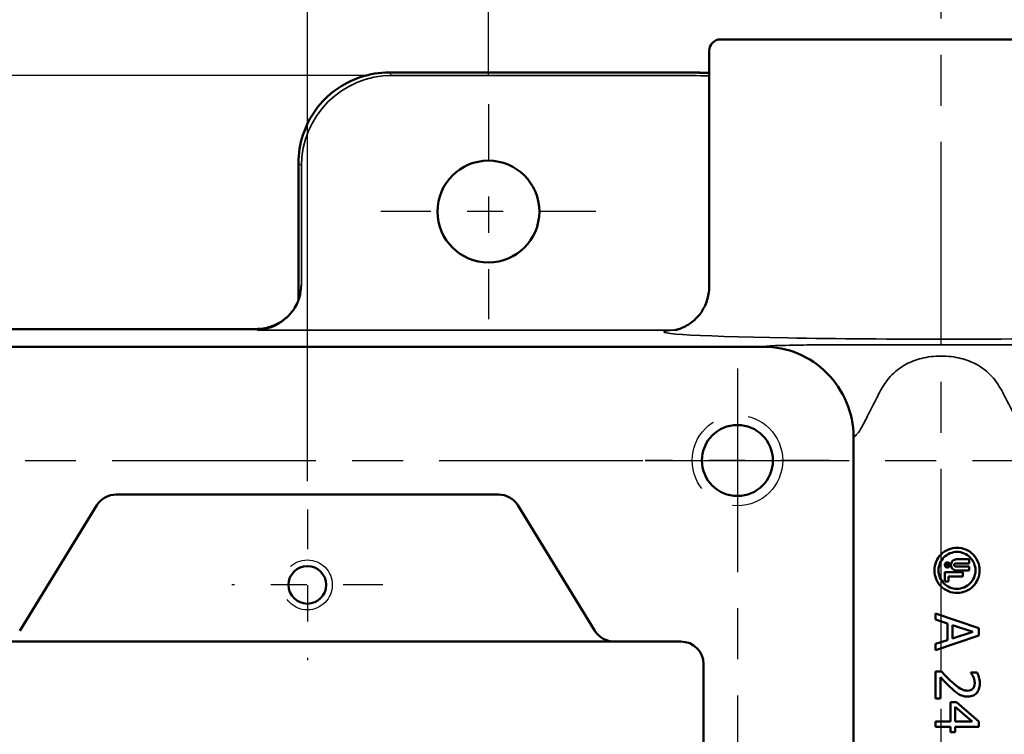
# Model space of a CAD drawing. Units: inches. Extents: x 0.2 to 27.3, y 0.2 to 21.1.
# Drawn here: x 10.2 to 12.9, y 12.1 to 14.1 of the extents above; entities that cross this region are included whole.
import ezdxf

# ---------------------------------------------------------------- set-up
doc = ezdxf.new("R2010")
doc.units = ezdxf.units.IN
doc.header["$LTSCALE"] = 1.25
doc.header["$MEASUREMENT"] = 0
doc.linetypes.add('CHAIN', pattern=[0.7087, 0.4724, -0.0591, 0.1181, -0.0591])
doc.linetypes.add('DASHED', pattern=[0.2067, 0.1654, -0.0413])
for name, color, linetype, lineweight in [('Center Mark (ANSI)', 7, 'Continuous', 25), ('Centerline (ANSI)', 7, 'Continuous', 25), ('Dimension (ANSI)', 7, 'Continuous', 25), ('Hidden Narrow (ANSI)', 7, 'DASHED', 25), ('Visible (ANSI)', 7, 'Continuous', 50), ('Visible Narrow (ANSI)', 7, 'Continuous', 35)]:
    doc.layers.add(name, color=color, linetype=linetype, lineweight=lineweight)
doc.styles.add('Note Text (ANSI)', font='tahoma.ttf')
doc.dimstyles.new('Default (ANSI)', dxfattribs={"dimscale": 1.25, "dimtxt": 0.12, "dimasz": 0.098425, "dimexe": 0.125, "dimexo": 0.0625, "dimgap": 0.031496, "dimtad": 0, "dimtih": 1, "dimtoh": 1, "dimrnd": 1e-08, "dimzin": 4, "dimdsep": 46, "dimtxsty": 'Note Text (ANSI)', "dimcen": 0.09, "dimdle": 0.393701, "dimclrd": 256, "dimclre": 256, "dimclrt": 256, "dimadec": 0, "dimazin": 1, "dimtfac": 1, "dimtofl": 0, "dimtmove": 0, "dimatfit": 3, "dimfxl": 1, "dimtolj": 1, "dimtzin": 4, "dimlwd": -1, "dimlwe": -1, "dimarcsym": 0})

# ---------------------------------------------------------------- blocks, each defined once
blk = doc.blocks.new('*D22')
at = {"layer": 'Defpoints', "color": 0, "transparency": 16777216}
for p in [(14.5227, 14.9393), (11.0227, 12.6997), (14.5227, 12.6997)]:
    blk.add_point(p, dxfattribs=at)
at = {"layer": 'Dimension (ANSI)', "transparency": 16777216}
for p, q in [((11.0227, 12.7779), (11.0227, 15.0956)), ((14.5227, 12.7779), (14.5227, 15.0956)), ((11.1457, 14.9393), (12.0467, 14.9393)), ((14.3997, 14.9393), (12.5077, 14.9393))]:
    blk.add_line(p, q, dxfattribs=at)
for points in [[(11.1457, 14.9598), (11.1457, 14.9188), (11.0227, 14.9393)], [(14.3997, 14.9598), (14.3997, 14.9188), (14.5227, 14.9393)]]:
    blk.add_solid(points, dxfattribs=at)
at = {"layer": 'Dimension (ANSI)', "transparency": 16777216, "insert": (12.0861, 15.0174), "char_height": 0.15, "attachment_point": 1, "style": 'Note Text (ANSI)'}
blk.add_mtext('\\A1;3.50', dxfattribs=at)
blk = doc.blocks.new('*D24')
at = {"layer": 'Defpoints', "color": 0, "transparency": 16777216}
for p in [(11.2563, 13.8983), (8.3275, 7.7635), (13.7011, 7.7635)]:
    blk.add_point(p, dxfattribs=at)
at = {"layer": 'Dimension (ANSI)', "transparency": 16777216}
for p, q in [((11.1782, 13.8983), (8.1713, 13.8983)), ((8.3275, 13.7752), (8.3275, 10.3667)), ((8.3275, 7.8865), (8.3275, 10.1318)), ((13.623, 7.7635), (8.1713, 7.7635))]:
    blk.add_line(p, q, dxfattribs=at)
for points in [[(8.307, 13.7752), (8.348, 13.7752), (8.3275, 13.8983)], [(8.307, 7.8865), (8.348, 7.8865), (8.3275, 7.7635)]]:
    blk.add_solid(points, dxfattribs=at)
at = {"layer": 'Dimension (ANSI)', "transparency": 16777216, "insert": (8.1375, 10.3274), "char_height": 0.15, "attachment_point": 1, "style": 'Note Text (ANSI)'}
blk.add_mtext('\\A1;6.13', dxfattribs=at)
blk = doc.blocks.new('*D27')
at = {"layer": 'Defpoints', "color": 0, "transparency": 16777216}
for p in [(14.0227, 14.516), (11.5227, 13.8194), (14.0227, 8.4444)]:
    blk.add_point(p, dxfattribs=at)
at = {"layer": 'Dimension (ANSI)', "transparency": 16777216}
for p, q in [((11.5227, 13.8975), (11.5227, 14.6723)), ((14.0227, 8.5225), (14.0227, 14.6723)), ((11.6457, 14.516), (12.9946, 14.516)), ((13.8997, 14.516), (13.4543, 14.516))]:
    blk.add_line(p, q, dxfattribs=at)
for points in [[(11.6457, 14.5365), (11.6457, 14.4955), (11.5227, 14.516)], [(13.8997, 14.5365), (13.8997, 14.4955), (14.0227, 14.516)]]:
    blk.add_solid(points, dxfattribs=at)
at = {"layer": 'Dimension (ANSI)', "transparency": 16777216, "insert": (13.034, 14.5941), "char_height": 0.15, "attachment_point": 1, "style": 'Note Text (ANSI)'}
blk.add_mtext('\\A1;2.50', dxfattribs=at)

msp = doc.modelspace()

# ---------------------------------------------------------------- linework, layer by layer
at = {"layer": 'Center Mark (ANSI)', "linetype": 'CHAIN', "ltscale": 0.263775}
for p, q in [((11.5227, 13.8194), (11.5227, 13.2256)), ((11.8196, 13.5225), (11.2258, 13.5225))]:
    msp.add_line(p, q, dxfattribs=at)
at = {"layer": 'Center Mark (ANSI)', "linetype": 'CHAIN', "ltscale": 0.225888}
msp.add_line((12.4644, 12.835), (11.9559, 12.835), dxfattribs=at)
at = {"layer": 'Center Mark (ANSI)', "linetype": 'CHAIN', "ltscale": 0.185001}
for p, q in [((11.0227, 12.6997), (11.0227, 12.2832)), ((11.2309, 12.4915), (10.8144, 12.4915))]:
    msp.add_line(p, q, dxfattribs=at)
at = {"layer": 'Centerline (ANSI)', "linetype": 'CHAIN', "ltscale": 0.952448}
for p, q in [((12.7727, 2.3161), (12.7727, 19.0349)), ((12.2102, 13.0892), (12.2102, 8.5807)), ((9.5809, 12.835), (12.4644, 12.835)), ((11.9559, 12.835), (13.5894, 12.835))]:
    msp.add_line(p, q, dxfattribs=at)
at = {"layer": 'Hidden Narrow (ANSI)', "ltscale": 1.013254}
msp.add_circle((12.2102, 12.835), 0.125, dxfattribs=at)
at = {"layer": 'Hidden Narrow (ANSI)', "ltscale": 0.838974}
msp.add_circle((11.0227, 12.4915), 0.069, dxfattribs=at)
at = {"layer": 'Visible (ANSI)'}
for p, q in [((12.1634, 13.998), (13.3819, 13.998)), ((12.1322, 13.9667), (12.1322, 13.3151)), ((11.2481, 13.9065), (12.1009, 13.9065)), ((12.1322, 13.9052), (12.1026, 13.9052)), ((10.9982, 13.2778), (10.9982, 13.6565)), ((9.7221, 13.1981), (10.8821, 13.1981)), ((9.771, 13.1491), (12.2834, 13.1491)), ((12.5306, 8.7692), (12.5306, 12.9007)), ((11.5503, 12.741), (10.4951, 12.741)), ((10.4419, 12.7113), (10.2285, 12.3647)), ((11.8169, 12.3647), (11.6035, 12.7113)), ((12.8154, 12.5623), (12.8501, 12.5623)), ((12.8501, 12.5623), (12.8501, 12.5507)), ((12.7867, 12.5478), (12.7867, 12.5488)), ((12.7867, 12.5488), (12.7942, 12.5488)), ((12.7896, 12.5478), (12.7867, 12.5478)), ((12.7867, 12.5443), (12.7896, 12.5467)), ((12.7899, 12.5457), (12.7867, 12.543)), ((12.7867, 12.543), (12.7867, 12.5443)), ((12.7896, 12.5467), (12.7896, 12.5478)), ((12.7933, 12.5478), (12.7905, 12.5478)), ((12.7905, 12.5478), (12.7905, 12.5466)), ((12.7933, 12.5466), (12.7933, 12.5478)), ((12.7942, 12.5488), (12.7942, 12.5463)), ((12.8501, 12.5507), (12.8124, 12.5507)), ((12.8124, 12.5426), (12.8501, 12.5426)), ((12.8501, 12.5426), (12.8501, 12.5309)), ((12.7829, 12.5263), (12.8322, 12.5263)), ((12.7829, 12.5008), (12.7829, 12.5263)), ((12.8322, 12.5147), (12.7928, 12.5147)), ((12.7928, 12.5147), (12.7928, 12.5008)), ((12.8501, 12.5309), (12.8154, 12.5309)), ((12.8322, 12.5263), (12.8322, 12.5147)), ((12.7928, 12.5008), (12.7829, 12.5008)), ((12.7569, 12.4121), (12.8769, 12.3716)), ((12.7569, 12.3959), (12.7569, 12.4121)), ((12.7904, 12.385), (12.7569, 12.3959)), ((12.7904, 12.3392), (12.7904, 12.385)), ((12.804, 12.3807), (12.804, 12.3436)), ((12.8605, 12.3622), (12.804, 12.3807)), ((12.8769, 12.3716), (12.8769, 12.352)), ((12.8769, 12.352), (12.7569, 12.3115)), ((12.804, 12.3436), (12.8605, 12.3622)), ((10.1753, 12.335), (11.8701, 12.335)), ((12.0542, 12.335), (11.8701, 12.335)), ((12.7569, 12.3284), (12.7904, 12.3392)), ((12.7569, 12.3115), (12.7569, 12.3284)), ((12.1167, 9.3975), (12.1167, 12.2725)), ((12.7569, 12.178), (12.7569, 12.252)), ((12.7569, 12.252), (12.7739, 12.252)), ((12.7708, 12.2369), (12.7708, 12.178)), ((12.8551, 12.2495), (12.8722, 12.2495)), ((12.8551, 12.2486), (12.8551, 12.2495)), ((12.7708, 12.178), (12.7569, 12.178)), ((12.7981, 12.1675), (12.815, 12.1675)), ((12.7981, 12.1145), (12.7981, 12.1675)), ((12.8579, 12.1145), (12.811, 12.1549)), ((12.811, 12.1549), (12.811, 12.1145)), ((12.815, 12.1675), (12.8769, 12.1138)), ((12.7569, 12.1145), (12.7981, 12.1145)), ((12.7569, 12.0991), (12.7569, 12.1145)), ((12.7981, 12.0991), (12.7569, 12.0991)), ((12.7981, 12.0848), (12.7981, 12.0991)), ((12.811, 12.1145), (12.8579, 12.1145)), ((12.8769, 12.0991), (12.811, 12.0991)), ((12.811, 12.0991), (12.811, 12.0848)), ((12.8769, 12.1138), (12.8769, 12.0991)), ((12.811, 12.0848), (12.7981, 12.0848))]:
    msp.add_line(p, q, dxfattribs=at)
for centre, radius in [((11.5227, 13.5225), 0.1406), ((12.2102, 12.835), 0.098), ((11.0227, 12.4915), 0.052)]:
    msp.add_circle(centre, radius, dxfattribs=at)
for centre, radius, start, end in [((12.1634, 13.9667), 0.0312, 90, 180), ((12.1009, 13.8752), 0.0312, 73.8664, 90), ((10.4951, 12.6785), 0.0625, 90, 148.3768), ((11.5503, 12.6785), 0.0625, 31.6232, 90), ((11.8701, 12.3975), 0.0625, 211.6232, 270), ((12.0542, 12.2725), 0.0625, 0, 90)]:
    msp.add_arc(centre, radius, start, end, dxfattribs=at)
for points, knots in [([(11.2481, 13.9065), (11.2219, 13.9065), (11.1958, 13.9023), (11.146, 13.8862), (11.1224, 13.8741), (11.08, 13.8434), (11.0613, 13.8246), (11.0305, 13.7823), (11.0185, 13.7587), (11.0023, 13.7089), (10.9982, 13.6827), (10.9982, 13.6565)], [-0.785056, -0.785056, -0.785056, -0.785056, -0.471033, -0.471033, -0.157011, -0.157011, 0.157011, 0.157011, 0.471033, 0.471033, 0.785056, 0.785056, 0.785056, 0.785056]), ([(10.8821, 13.1981), (10.8955, 13.1981), (10.9088, 13.2004), (10.933, 13.2082), (10.9436, 13.2138), (10.9628, 13.2268), (10.9702, 13.2341), (10.9836, 13.2494), (10.9878, 13.2563), (10.9946, 13.2687), (10.9966, 13.2735), (10.9996, 13.2813), (11.0004, 13.2842), (11.0019, 13.2894), (11.0024, 13.2914), (11.0032, 13.2951), (11.0034, 13.2962), (11.0035, 13.2971), (11.0035, 13.2972), (11.0035, 13.2973)], [-1.5707963, -1.5707963, -1.5707963, -1.5707963, -1.5623707, -1.5623707, -1.553088, -1.553088, -1.5409913, -1.5409913, -1.5236079, -1.5236079, -1.5023525, -1.5023525, -1.4799012, -1.4799012, -1.451633, -1.451633, -1.4077574, -1.4077574, -1.3844283, -1.3844283, -1.3844283, -1.3844283]), ([(12.1322, 13.3151), (12.1322, 13.3016), (12.1299, 13.2883), (12.122, 13.264), (12.1163, 13.2534), (12.1033, 13.2344), (12.0961, 13.2271), (12.0818, 13.2145), (12.0753, 13.2105), (12.0641, 13.2041), (12.0597, 13.2022), (12.052, 13.199), (12.0491, 13.198), (12.0434, 13.1963), (12.0413, 13.1958), (12.0377, 13.195), (12.037, 13.1949), (12.037, 13.1949)], [1.5707963, 1.5707963, 1.5707963, 1.5707963, 1.5792838, 1.5792838, 1.5886277, 1.5886277, 1.6006407, 1.6006407, 1.6165803, 1.6165803, 1.6345368, 1.6345368, 1.6555803, 1.6555803, 1.6858975, 1.6858975, 1.7317284, 1.7317284, 1.7317284, 1.7317284]), ([(12.2834, 13.1491), (12.3156, 13.1491), (12.3475, 13.1427), (12.4076, 13.1177), (12.4349, 13.0991), (12.4807, 13.0527), (12.499, 13.0252), (12.524, 12.9654), (12.5306, 12.9333), (12.5306, 12.9007)], [0, 0, 0, 0, 0.2454565, 0.2454565, 0.4956744, 0.4956744, 0.7422581, 0.7422581, 0.9911423, 0.9911423, 0.9911423, 0.9911423]), ([(12.754, 12.5316), (12.754, 12.5395), (12.7556, 12.5479), (12.762, 12.5633), (12.7668, 12.5703), (12.7779, 12.5814), (12.785, 12.5862), (12.8004, 12.5926), (12.8087, 12.5941), (12.8245, 12.5941), (12.833, 12.5925), (12.8485, 12.586), (12.8555, 12.5811), (12.8664, 12.57), (12.8711, 12.5631), (12.8774, 12.5479), (12.879, 12.5395), (12.879, 12.5237), (12.8774, 12.5154), (12.8711, 12.5001), (12.8664, 12.4932), (12.8555, 12.4821), (12.8485, 12.4773), (12.833, 12.4708), (12.8245, 12.4691), (12.8087, 12.4691), (12.8004, 12.4707), (12.785, 12.477), (12.7779, 12.4818), (12.7668, 12.4929), (12.762, 12.4999), (12.7556, 12.5154), (12.754, 12.5238), (12.754, 12.5316)], [0, 0, 0, 0, 0.0599176, 0.0599176, 0.1198353, 0.1198353, 0.1798547, 0.1798547, 0.2398741, 0.2398741, 0.3020927, 0.3020927, 0.3643112, 0.3643112, 0.4245265, 0.4245265, 0.4847417, 0.4847417, 0.544957, 0.544957, 0.6051723, 0.6051723, 0.6673908, 0.6673908, 0.7296094, 0.7296094, 0.7896288, 0.7896288, 0.8496482, 0.8496482, 0.9095658, 0.9095658, 0.9694835, 0.9694835, 0.9694835, 0.9694835]), ([(12.7656, 12.5316), (12.7656, 12.5252), (12.7668, 12.5184), (12.772, 12.5058), (12.776, 12.5001), (12.785, 12.491), (12.7908, 12.4871), (12.8034, 12.4819), (12.8102, 12.4807), (12.823, 12.4807), (12.8299, 12.482), (12.8425, 12.4873), (12.8482, 12.4913), (12.8571, 12.5003), (12.861, 12.5059), (12.8661, 12.5184), (12.8674, 12.5252), (12.8674, 12.538), (12.8661, 12.5448), (12.861, 12.5573), (12.8571, 12.5629), (12.8482, 12.572), (12.8425, 12.5759), (12.8299, 12.5812), (12.823, 12.5826), (12.8102, 12.5826), (12.8034, 12.5813), (12.7908, 12.5761), (12.785, 12.5722), (12.776, 12.5631), (12.772, 12.5574), (12.7668, 12.5448), (12.7656, 12.538), (12.7656, 12.5316)], [0, 0, 0, 0, 0.0487747, 0.0487747, 0.0975493, 0.0975493, 0.1465463, 0.1465463, 0.1955433, 0.1955433, 0.245987, 0.245987, 0.2964306, 0.2964306, 0.3453846, 0.3453846, 0.3943385, 0.3943385, 0.4432925, 0.4432925, 0.4922465, 0.4922465, 0.5426901, 0.5426901, 0.5931337, 0.5931337, 0.6421307, 0.6421307, 0.6911277, 0.6911277, 0.7399024, 0.7399024, 0.7886771, 0.7886771, 0.7886771, 0.7886771]), ([(12.8154, 12.5309), (12.8134, 12.5309), (12.8113, 12.5313), (12.8074, 12.5329), (12.8057, 12.5341), (12.8029, 12.5369), (12.8017, 12.5387), (12.8001, 12.5425), (12.7997, 12.5446), (12.7997, 12.5466), (12.7997, 12.5486), (12.8001, 12.5507), (12.8017, 12.5545), (12.8029, 12.5563), (12.8057, 12.5591), (12.8074, 12.5603), (12.8113, 12.5619), (12.8134, 12.5623), (12.8154, 12.5623)], [-0.060361, -0.060361, -0.060361, -0.060361, -0.0451764, -0.0451764, -0.0299918, -0.0299918, -0.0149959, -0.0149959, 0, 0, 0, 0.0149959, 0.0149959, 0.0299918, 0.0299918, 0.0451764, 0.0451764, 0.060361, 0.060361, 0.060361, 0.060361]), ([(12.7829, 12.5466), (12.7829, 12.5475), (12.7831, 12.5484), (12.7838, 12.5501), (12.7843, 12.5509), (12.7856, 12.5521), (12.7864, 12.5527), (12.7881, 12.5534), (12.789, 12.5536), (12.7907, 12.5536), (12.7917, 12.5534), (12.7934, 12.5527), (12.7942, 12.5521), (12.7954, 12.5509), (12.7959, 12.5501), (12.7966, 12.5484), (12.7968, 12.5475), (12.7968, 12.5457), (12.7966, 12.5448), (12.7959, 12.5431), (12.7954, 12.5423), (12.7942, 12.5411), (12.7934, 12.5406), (12.7917, 12.5399), (12.7907, 12.5397), (12.789, 12.5397), (12.7881, 12.5399), (12.7864, 12.5406), (12.7856, 12.5411), (12.7843, 12.5423), (12.7838, 12.5431), (12.7831, 12.5448), (12.7829, 12.5457), (12.7829, 12.5466)], [0, 0, 0, 0, 0.0066367, 0.0066367, 0.0132735, 0.0132735, 0.0199232, 0.0199232, 0.0265728, 0.0265728, 0.0332324, 0.0332324, 0.039892, 0.039892, 0.0465297, 0.0465297, 0.0531674, 0.0531674, 0.0598052, 0.0598052, 0.0664429, 0.0664429, 0.0731025, 0.0731025, 0.0797621, 0.0797621, 0.0864117, 0.0864117, 0.0930614, 0.0930614, 0.0996981, 0.0996981, 0.1063349, 0.1063349, 0.1063349, 0.1063349]), ([(12.7841, 12.5466), (12.7841, 12.5459), (12.7842, 12.5451), (12.7848, 12.5437), (12.7852, 12.543), (12.7863, 12.542), (12.7869, 12.5415), (12.7884, 12.5409), (12.7891, 12.5408), (12.7906, 12.5408), (12.7914, 12.5409), (12.7928, 12.5415), (12.7935, 12.542), (12.7945, 12.543), (12.7949, 12.5437), (12.7955, 12.5451), (12.7957, 12.5459), (12.7957, 12.5473), (12.7955, 12.5481), (12.7949, 12.5496), (12.7945, 12.5502), (12.7935, 12.5512), (12.7928, 12.5517), (12.7914, 12.5523), (12.7906, 12.5524), (12.7891, 12.5524), (12.7884, 12.5523), (12.7869, 12.5517), (12.7863, 12.5512), (12.7852, 12.5502), (12.7848, 12.5496), (12.7842, 12.5481), (12.7841, 12.5473), (12.7841, 12.5466)], [0, 0, 0, 0, 0.00556049, 0.00556049, 0.01112098, 0.01112098, 0.0166929, 0.0166929, 0.02226483, 0.02226483, 0.0278437, 0.0278437, 0.03342258, 0.03342258, 0.03898376, 0.03898376, 0.04454495, 0.04454495, 0.05010614, 0.05010614, 0.05566732, 0.05566732, 0.0612462, 0.0612462, 0.06682507, 0.06682507, 0.072397, 0.072397, 0.07796892, 0.07796892, 0.08352941, 0.08352941, 0.0890899, 0.0890899, 0.0890899, 0.0890899]), ([(12.7942, 12.5463), (12.7942, 12.546), (12.7941, 12.5457), (12.7939, 12.5452), (12.7937, 12.545), (12.7934, 12.5446), (12.7931, 12.5444), (12.7926, 12.5442), (12.7923, 12.5441), (12.7917, 12.5441), (12.7915, 12.5442), (12.7909, 12.5444), (12.7907, 12.5446), (12.7903, 12.545), (12.7901, 12.5452), (12.79, 12.5455), (12.79, 12.5456), (12.7899, 12.5457)], [-0.01657732, -0.01657732, -0.01657732, -0.01657732, -0.01450853, -0.01450853, -0.01243974, -0.01243974, -0.0103636, -0.0103636, -0.00828747, -0.00828747, -0.00621241, -0.00621241, -0.00413736, -0.00413736, -0.00206868, -0.00206868, -0.00157354, -0.00157354, -0.00157354, -0.00157354]), ([(12.7905, 12.5466), (12.7905, 12.5464), (12.7905, 12.5462), (12.7907, 12.5459), (12.7908, 12.5457), (12.7911, 12.5455), (12.7912, 12.5454), (12.7916, 12.5452), (12.7917, 12.5452), (12.7921, 12.5452), (12.7923, 12.5452), (12.7926, 12.5454), (12.7928, 12.5455), (12.7931, 12.5457), (12.7932, 12.5459), (12.7933, 12.5462), (12.7933, 12.5464), (12.7933, 12.5466)], [0, 0, 0, 0, 0.00135123, 0.00135123, 0.00270246, 0.00270246, 0.00405792, 0.00405792, 0.00541338, 0.00541338, 0.00676818, 0.00676818, 0.00812297, 0.00812297, 0.00947537, 0.00947537, 0.01082778, 0.01082778, 0.01082778, 0.01082778]), ([(12.8124, 12.5507), (12.8119, 12.5507), (12.8113, 12.5506), (12.8103, 12.5502), (12.8098, 12.5498), (12.8091, 12.5491), (12.8088, 12.5487), (12.8084, 12.5477), (12.8083, 12.5471), (12.8083, 12.5466), (12.8083, 12.5461), (12.8084, 12.5456), (12.8088, 12.5446), (12.8091, 12.5441), (12.8098, 12.5434), (12.8103, 12.5431), (12.8113, 12.5427), (12.8119, 12.5426), (12.8124, 12.5426)], [-0.01563911, -0.01563911, -0.01563911, -0.01563911, -0.01170358, -0.01170358, -0.00776805, -0.00776805, -0.00388403, -0.00388403, 0, 0, 0, 0.00388403, 0.00388403, 0.00776805, 0.00776805, 0.01170358, 0.01170358, 0.01563911, 0.01563911, 0.01563911, 0.01563911]), ([(12.8019, 12.2052), (12.7963, 12.2104), (12.7908, 12.2158), (12.7815, 12.2256), (12.7761, 12.2312), (12.7708, 12.2369)], [0, 0, 0, 0, 0.0583256, 0.0583256, 0.1024732, 0.1024732, 0.1024732, 0.1024732]), ([(12.7739, 12.252), (12.7786, 12.247), (12.7834, 12.2419), (12.7909, 12.2343), (12.7958, 12.2293), (12.8028, 12.223)], [0, 0, 0, 0, 0.05292139, 0.05292139, 0.08106797, 0.08106797, 0.08106797, 0.08106797]), ([(12.8617, 12.2369), (12.8608, 12.2392), (12.8597, 12.2414), (12.8574, 12.2452), (12.8563, 12.2469), (12.8551, 12.2486)], [0, 0, 0, 0, 0.01870369, 0.01870369, 0.03473539, 0.03473539, 0.03473539, 0.03473539]), ([(12.8655, 12.2199), (12.8655, 12.2229), (12.8651, 12.2257), (12.8641, 12.2299), (12.8633, 12.233), (12.8617, 12.2369)], [0, 0, 0, 0, 0.02231651, 0.02231651, 0.03248677, 0.03248677, 0.03248677, 0.03248677]), ([(12.8722, 12.2495), (12.874, 12.2458), (12.8755, 12.2411), (12.8777, 12.2331), (12.8794, 12.2265), (12.8794, 12.2188)], [0, 0, 0, 0, 0.03155383, 0.03155383, 0.05443048, 0.05443048, 0.05443048, 0.05443048]), ([(12.8028, 12.223), (12.8116, 12.215), (12.8191, 12.209), (12.8274, 12.204), (12.8309, 12.2021), (12.8387, 12.1998), (12.8421, 12.1993), (12.8455, 12.1993)], [0, 0, 0, 0, 0.0912212, 0.0912212, 0.126516, 0.126516, 0.1534598, 0.1534598, 0.1534598, 0.1534598]), ([(12.8794, 12.2188), (12.8794, 12.2134), (12.8787, 12.208), (12.8755, 12.1993), (12.8736, 12.1959), (12.8693, 12.1912), (12.8666, 12.1885), (12.8599, 12.1852), (12.8574, 12.1843), (12.8521, 12.1832), (12.8493, 12.183), (12.8464, 12.183)], [0, 0, 0, 0, 0.0407233, 0.0407233, 0.0719215, 0.0719215, 0.0909657, 0.0909657, 0.1011609, 0.1011609, 0.1121047, 0.1121047, 0.1121047, 0.1121047]), ([(12.8606, 12.2052), (12.8622, 12.2071), (12.8634, 12.2092), (12.8648, 12.2134), (12.8655, 12.2161), (12.8655, 12.2199)], [0, 0, 0, 0, 0.0190202, 0.0190202, 0.03391681, 0.03391681, 0.03391681, 0.03391681]), ([(12.8224, 12.1892), (12.8189, 12.1911), (12.8156, 12.1934), (12.8113, 12.1969), (12.8072, 12.2002), (12.8019, 12.2052)], [0, 0, 0, 0, 0.0309037, 0.0309037, 0.04264967, 0.04264967, 0.04264967, 0.04264967]), ([(12.8464, 12.183), (12.8426, 12.183), (12.8387, 12.1833), (12.8321, 12.1849), (12.8274, 12.1863), (12.8224, 12.1892)], [0, 0, 0, 0, 0.03061507, 0.03061507, 0.05350808, 0.05350808, 0.05350808, 0.05350808]), ([(12.8455, 12.1993), (12.8484, 12.1993), (12.8512, 12.1997), (12.8548, 12.201), (12.8562, 12.2016), (12.8587, 12.2033), (12.8597, 12.2042), (12.8606, 12.2052)], [0, 0, 0, 0, 0.02235582, 0.02235582, 0.03101992, 0.03101992, 0.03795082, 0.03795082, 0.03795082, 0.03795082])]:
    msp.add_open_spline(points, degree=3, knots=knots, dxfattribs=at)
at = {"layer": 'Visible Narrow (ANSI)'}
for p, q in [((11.2481, 13.9065), (11.2481, 13.9065)), ((11.2481, 13.9065), (12.1009, 13.9065)), ((11.2563, 13.8983), (11.2481, 13.9065)), ((12.0305, 13.8983), (11.2563, 13.8983)), ((12.1009, 13.9065), (12.1009, 13.9052)), ((12.1009, 13.9065), (12.1009, 13.9065)), ((12.1009, 13.9052), (12.1322, 13.9052)), ((10.9982, 13.6565), (10.9982, 13.6565)), ((10.9982, 13.2778), (10.9982, 13.6565)), ((10.9982, 13.6565), (11.0064, 13.6484)), ((11.0064, 13.6484), (11.0064, 13.3224)), ((9.7221, 13.198), (10.8825, 13.198)), ((10.8825, 13.198), (10.8854, 13.195)), ((10.8854, 13.195), (12.0305, 13.195))]:
    msp.add_line(p, q, dxfattribs=at)
for centre, major_axis, ratio, start_param, end_param in [((11.2483, 13.6564), (-0.1769, 0.1769), 0.999486, 5.49813, 7.068241), ((11.2565, 13.6482), (-0.1769, 0.1769), 0.999486, 5.49813, 7.068241), ((12.0305, 13.8942), (-0.1562, 0), 0.026186, 4.003798, 4.712389), ((12.1009, 13.8752), (-0.0312, 0), 0.999657, 4.431992, 4.712389), ((12.1009, 13.874), (0.0225, 0.0229), 0.948989, 0.704126, 0.801759), ((12.1009, 13.874), (0.0625, 0.0011), 0.499715, 1.535899, 1.562079), ((11.0071, 12.8231), (0, -0.5), 0.026186, 3.195939, 3.494544), ((10.8822, 13.3231), (-0.0303, -0.1213), 0.999636, 0.244989, 1.153484), ((10.8825, 13.3229), (0.0884, 0.0884), 0.999315, 3.927333, 4.75408), ((10.8854, 13.32), (-0.0478, -0.1164), 0.95475, 0.406289, 1.233036), ((10.8821, 12.8231), (0, 0.375), 0.034915, 6.276641, 6.283185), ((10.8821, 12.8231), (0, -0.375), 0.034915, 3.115413, 3.135048), ((12.7727, 13.1901), (0.7655, 0), 0.026186, 2.894137, 6.58888), ((12.0305, 13.32), (0.0129, -0.1243), 0.969226, 6.176647, 6.247113)]:
    msp.add_ellipse(centre, major_axis=major_axis, ratio=ratio, start_param=start_param, end_param=end_param, dxfattribs=at)
msp.add_open_spline([(11.0064, 13.3224), (11.0064, 13.3217), (11.0064, 13.3211), (11.0064, 13.3205)], degree=3, dxfattribs=at)
for points, knots in [([(11.0064, 13.3205), (11.0063, 13.3162), (11.006, 13.312), (11.0039, 13.2932), (10.9996, 13.2793), (10.9899, 13.2595), (10.9855, 13.2526), (10.9808, 13.2462)], [0.0060064, 0.0060064, 0.0060064, 0.0060064, 0.046416, 0.046416, 0.1871531, 0.1871531, 0.2751138, 0.2751138, 0.2751138, 0.2751138]), ([(10.9808, 13.2462), (10.9797, 13.2448), (10.9786, 13.2434), (10.9765, 13.2408), (10.9755, 13.2396), (10.9744, 13.2384)], [-0.03789581, -0.03789581, -0.03789581, -0.03789581, -0.0183234, -0.0183234, 0, 0, 0, 0]), ([(13.262, 13.1491), (13.2627, 13.1497), (13.2603, 13.1502), (13.2496, 13.1513), (13.2409, 13.1518), (13.2188, 13.1526), (13.2056, 13.153), (13.1816, 13.1535), (13.1711, 13.1537), (13.1492, 13.154), (13.1377, 13.1541), (13.1023, 13.1545), (13.0779, 13.1546), (13.0344, 13.1547), (13.0149, 13.1547), (12.9841, 13.1547), (12.9733, 13.1547), (12.9392, 13.1548), (12.9147, 13.1548), (12.8719, 13.1548), (12.8537, 13.1548), (12.8147, 13.1548), (12.7937, 13.1548), (12.7727, 13.1548), (12.7517, 13.1548), (12.7307, 13.1548), (12.6916, 13.1548), (12.6735, 13.1548), (12.6306, 13.1548), (12.6062, 13.1548), (12.572, 13.1547), (12.5613, 13.1547), (12.5305, 13.1547), (12.511, 13.1547), (12.4675, 13.1546), (12.443, 13.1545), (12.4076, 13.1541), (12.3962, 13.154), (12.3742, 13.1537), (12.3638, 13.1535), (12.3397, 13.153), (12.3266, 13.1526), (12.3045, 13.1518), (12.2957, 13.1513), (12.285, 13.1502), (12.2827, 13.1497), (12.2834, 13.1491)], [-3.179588, -3.179588, -3.179588, -3.179588, -3.038708, -3.038708, -2.88678, -2.88678, -2.734837, -2.734837, -2.627902, -2.627902, -2.520967, -2.520967, -2.307088, -2.307088, -2.120816, -2.120816, -2.024511, -2.024511, -1.823225, -1.823225, -1.679006, -1.679006, -1.519354, -1.519354, -1.519354, -1.359702, -1.359702, -1.215483, -1.215483, -1.014197, -1.014197, -0.917892, -0.917892, -0.73162, -0.73162, -0.517741, -0.517741, -0.410806, -0.410806, -0.303871, -0.303871, -0.151928, -0.151928, 0, 0, 0.14088, 0.14088, 0.14088, 0.14088]), ([(12.5306, 12.9007), (12.5309, 12.9007), (12.5312, 12.9008), (12.5342, 12.9014), (12.5375, 12.9041), (12.5449, 12.9129), (12.549, 12.9191), (12.5561, 12.9315), (12.5591, 12.9373), (12.5654, 12.9498), (12.5688, 12.9564), (12.5795, 12.9775), (12.5872, 12.9927), (12.6018, 13.0214), (12.6087, 13.0349), (12.6218, 13.0543), (12.6267, 13.0608), (12.6441, 13.0799), (12.6588, 13.0916), (12.6889, 13.1076), (12.703, 13.1131), (12.7354, 13.1213), (12.754, 13.1236), (12.7727, 13.1236), (12.7914, 13.1236), (12.81, 13.1213), (12.8423, 13.1131), (12.8564, 13.1076), (12.8866, 13.0916), (12.9013, 13.0799), (12.9186, 13.0608), (12.9236, 13.0543), (12.9367, 13.0349), (12.9436, 13.0214), (12.9582, 12.9927), (12.9659, 12.9775), (12.9766, 12.9564), (12.9799, 12.9498), (12.9863, 12.9373), (12.9893, 12.9315), (12.9964, 12.9191), (13.0004, 12.9129), (13.0079, 12.9041), (13.0112, 12.9014), (13.0142, 12.9008), (13.0145, 12.9007), (13.0147, 12.9007)], [-0.014984, -0.014984, -0.014984, -0.014984, 0, 0, 0.151928, 0.151928, 0.303871, 0.303871, 0.410806, 0.410806, 0.517741, 0.517741, 0.73162, 0.73162, 0.917892, 0.917892, 1.014197, 1.014197, 1.215483, 1.215483, 1.359702, 1.359702, 1.519354, 1.519354, 1.519354, 1.679006, 1.679006, 1.823225, 1.823225, 2.024511, 2.024511, 2.120816, 2.120816, 2.307088, 2.307088, 2.520967, 2.520967, 2.627902, 2.627902, 2.734837, 2.734837, 2.88678, 2.88678, 3.038708, 3.038708, 3.053693, 3.053693, 3.053693, 3.053693])]:
    msp.add_open_spline(points, degree=3, knots=knots, dxfattribs=at)

# ---------------------------------------------------------------- dimensions: what is measured, and where the dimension line sits
at = {"layer": 'Dimension (ANSI)'}
for base, p1, p2, angle, override, picture, middle in [((14.5227, 14.9393), (11.0227, 12.6997), (14.5227, 12.6997), 180, {"dimgap": 0.031496, "dimtih": 0, "dimtoh": 0, "dimdec": 2, "dimtol": 0, "dimlim": 0, "dimtp": 0, "dimtm": 0, "dimtdec": 2, "dimatfit": 1}, '*D22', (12.2772, 14.9393)), ((14.0227, 14.516), (11.5227, 13.8194), (14.0227, 8.4444), 180, {"dimgap": 0.031496, "dimtih": 0, "dimtoh": 0, "dimdec": 2, "dimtol": 0, "dimlim": 0, "dimtp": 0, "dimtm": 0, "dimtdec": 2, "dimatfit": 1}, '*D27', (13.2245, 14.516)), ((8.3275, 7.7635), (11.2563, 13.8983), (13.7011, 7.7635), 90, {"dimgap": 0.031496, "dimdec": 2, "dimtol": 0, "dimlim": 0, "dimtp": 0, "dimtm": 0, "dimtdec": 2, "dimatfit": 1}, '*D24', (8.3275, 10.2492))]:
    dim = msp.add_linear_dim(base=base, p1=p1, p2=p2, angle=angle, dimstyle='Default (ANSI)', override=override, dxfattribs=at)
    dim.commit()
    dim.dimension.update_dxf_attribs({"geometry": picture, "text_midpoint": middle, "dimtype": 160})

doc.saveas('drawing.dxf')
